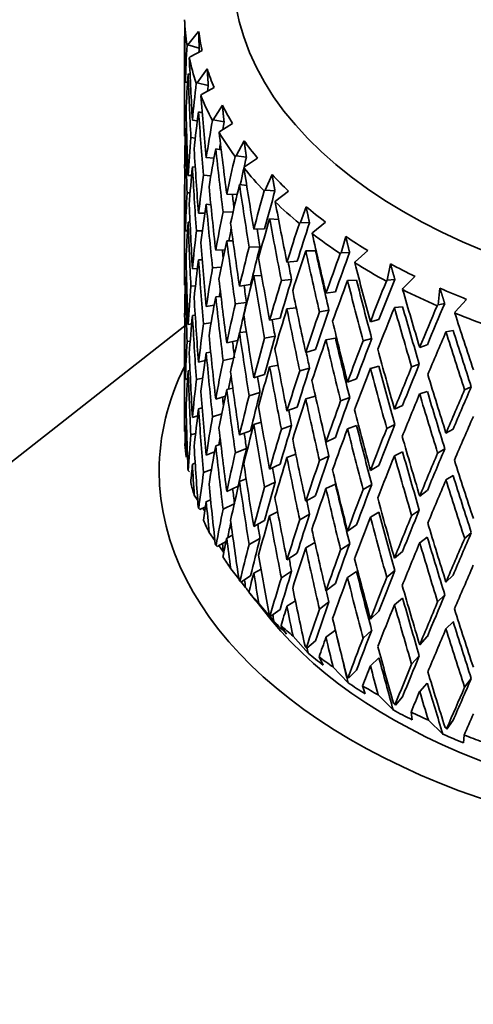
# Model space of a CAD drawing. Units: millimetres. Extents: x 0 to 744, y 0 to 1164.
# Drawn here: x 185 to 194, y 323 to 343 of the extents above; entities that cross this region are included whole.
import ezdxf
from ezdxf import colors
from ezdxf.entities.mleader import LeaderData, LeaderLine
from ezdxf.math import Vec2, Vec3

# ---------------------------------------------------------------- set-up
doc = ezdxf.new("R2010")
doc.units = ezdxf.units.MM
doc.layers.add('DV6_Défaut', color=7, linetype='Continuous')
doc.layers.add('Défaut', color=7, linetype='Continuous')

# ---------------------------------------------------------------- blocks, each defined once
blk = doc.blocks.new('_DOT')
at = {"color": 0}
blk.add_line((0, 0), (-1, 0), dxfattribs=at)
at = {"color": 0, "const_width": 0.333}
blk.add_lwpolyline([(-0.1665, 0, 1), (0.1665, 0, 1)], format="xyb", close=True, dxfattribs=at)
blk = doc.blocks.new('SE5')
at = {"layer": 'DV6_Défaut', "color": 7, "linetype": 'Continuous', "lineweight": 35}
for p, q in [((188.312, 343.124), (188.091, 342.849)), ((188.028, 343.036), (188.023, 343.038)), ((188.023, 343.025), (188.023, 340.979)), ((188.091, 342.849), (188.073, 342.839)), ((188.091, 342.849), (188.323, 342.781)), ((188.136, 342.601), (188.384, 342.735)), ((188.12, 342.581), (188.136, 342.601)), ((188.487, 342.36), (188.282, 342.072)), ((188.136, 342.241), (188.095, 342.253)), ((188.084, 342.077), (188.041, 342.086)), ((188.282, 342.072), (188.264, 342.061)), ((188.282, 342.072), (188.51, 342.018)), ((188.372, 341.829), (188.628, 341.978)), ((188.357, 341.808), (188.372, 341.829)), ((188.799, 341.611), (188.613, 341.311)), ((188.285, 341.29), (188.184, 341.305)), ((188.386, 341.459), (188.309, 341.477)), ((188.613, 341.311), (188.594, 341.299)), ((188.613, 341.311), (188.834, 341.271)), ((188.064, 341.127), (188.041, 341.131)), ((188.746, 341.074), (189.008, 341.239)), ((188.036, 340.955), (188.023, 340.957)), ((188.152, 340.949), (188.244, 340.936)), ((188.733, 341.052), (188.746, 341.074)), ((188.775, 340.698), (188.662, 340.719)), ((189.245, 340.885), (189.08, 340.574)), ((188.626, 340.523), (188.468, 340.537)), ((189.08, 340.574), (189.06, 340.561)), ((189.08, 340.574), (189.292, 340.547)), ((189.255, 340.347), (189.52, 340.527)), ((188.243, 340.341), (188.184, 340.35)), ((189.243, 340.324), (189.255, 340.347)), ((188.167, 340.168), (188.095, 340.172)), ((188.414, 340.178), (188.563, 340.165)), ((189.819, 340.189), (189.677, 339.87)), ((188.023, 339.989), (188.023, 337.926)), ((189.299, 339.966), (189.15, 339.985)), ((188.074, 339.817), (188.137, 339.814)), ((189.102, 339.783), (188.889, 339.79)), ((189.677, 339.87), (189.658, 339.855)), ((189.677, 339.87), (189.879, 339.855)), ((189.893, 339.654), (190.158, 339.851)), ((188.562, 339.573), (188.468, 339.582)), ((189.883, 339.631), (189.893, 339.654)), ((190.517, 339.532), (190.399, 339.205)), ((188.44, 339.397), (188.309, 339.397)), ((188.814, 339.427), (189.018, 339.421)), ((189.951, 339.272), (189.768, 339.286)), ((188.135, 339.215), (188.095, 339.217)), ((190.399, 339.205), (190.38, 339.189)), ((190.399, 339.205), (190.587, 339.202)), ((190.652, 339.004), (190.915, 339.216)), ((188.041, 339.038), (188.084, 339.039)), ((188.266, 339.039), (188.388, 339.04)), ((189.666, 339.079), (189.443, 339.072)), ((190.644, 338.98), (190.652, 339.004)), ((191.33, 338.921), (191.237, 338.587)), ((189.018, 338.831), (188.889, 338.835)), ((189.348, 338.705), (189.57, 338.712)), ((188.85, 338.65), (188.662, 338.638)), ((190.713, 338.624), (190.51, 338.627)), ((191.237, 338.587), (191.218, 338.571)), ((191.237, 338.587), (191.41, 338.596)), ((191.526, 338.402), (191.783, 338.631)), ((188.384, 338.442), (188.309, 338.442)), ((188.597, 338.277), (188.777, 338.289)), ((190.334, 338.412), (190.124, 338.392)), ((191.519, 338.378), (191.526, 338.402)), ((192.249, 338.362), (192.183, 338.024)), ((188.041, 338.083), (188.063, 338.084)), ((188.184, 338.257), (188.287, 338.266)), ((189.605, 338.122), (189.443, 338.117)), ((192.503, 337.857), (192.752, 338.101)), ((188.152, 337.901), (188.246, 337.909)), ((189.378, 337.934), (189.15, 337.905)), ((190.009, 338.018), (190.219, 338.038)), ((191.553, 338.026), (191.367, 338.017)), ((192.183, 338.024), (192.164, 338.006)), ((192.183, 338.024), (192.338, 338.042)), ((188.771, 337.69), (188.662, 337.683)), ((191.119, 337.789), (190.925, 337.757)), ((192.498, 337.832), (192.503, 337.857)), ((193.264, 337.862), (193.225, 337.52)), ((188.468, 337.488), (188.631, 337.513)), ((189.065, 337.54), (189.293, 337.569)), ((192.497, 337.481), (192.33, 337.462)), ((193.225, 337.52), (193.207, 337.501)), ((193.225, 337.52), (193.362, 337.547)), ((193.574, 337.374), (193.812, 337.632)), ((188.184, 337.302), (188.241, 337.307)), ((190.316, 337.455), (190.124, 337.437)), ((190.791, 337.375), (190.986, 337.408)), ((193.571, 337.349), (193.574, 337.374)), ((188.026, 337.087), (183.005, 333.154)), ((188.095, 337.12), (188.169, 337.133)), ((188.414, 337.13), (188.568, 337.153)), ((189.985, 337.248), (189.768, 337.205)), ((192.013, 337.216), (191.836, 337.173)), ((188.023, 336.937), (188.023, 334.926)), ((189.292, 336.968), (189.15, 336.95)), ((189.663, 336.834), (189.88, 336.877)), ((193.535, 336.997), (193.388, 336.968)), ((188.139, 336.777), (188.074, 336.765)), ((188.889, 336.741), (189.112, 336.791)), ((191.119, 336.834), (190.925, 336.802)), ((191.686, 336.783), (191.863, 336.827)), ((193.005, 336.701), (192.848, 336.648)), ((188.468, 336.533), (188.559, 336.547)), ((190.712, 336.602), (190.51, 336.546)), ((188.309, 336.344), (188.444, 336.377)), ((188.814, 336.379), (189.029, 336.426)), ((189.941, 336.284), (189.768, 336.25)), ((192.013, 336.262), (191.836, 336.218)), ((192.682, 336.248), (192.84, 336.302)), ((188.095, 336.165), (188.135, 336.172)), ((189.443, 336.024), (189.666, 336.089)), ((190.386, 336.169), (190.589, 336.224)), ((188.041, 335.989), (188.085, 336.001)), ((188.392, 336.018), (188.266, 335.987)), ((191.553, 336.003), (191.367, 335.936)), ((188.889, 335.786), (189.013, 335.814)), ((189.348, 335.656), (189.571, 335.722)), ((193.005, 335.746), (192.848, 335.693)), ((193.77, 335.777), (193.907, 335.839)), ((188.662, 335.585), (188.86, 335.647)), ((190.709, 335.646), (190.51, 335.591)), ((191.226, 335.55), (191.412, 335.618)), ((192.497, 335.459), (192.33, 335.381)), ((188.309, 335.389), (188.382, 335.407)), ((188.786, 335.284), (188.597, 335.225)), ((190.124, 335.344), (190.334, 335.422)), ((188.184, 335.208), (188.291, 335.243)), ((189.443, 335.069), (189.597, 335.114)), ((190.01, 334.97), (190.219, 335.048)), ((191.553, 335.048), (191.367, 334.981)), ((192.173, 334.986), (192.34, 335.064)), ((188.041, 335.035), (188.063, 335.04)), ((188.249, 334.885), (188.152, 334.853)), ((189.15, 334.852), (189.378, 334.94)), ((193.535, 334.974), (193.388, 334.887)), ((188.662, 334.63), (188.768, 334.663)), ((190.925, 334.708), (191.119, 334.799)), ((188.468, 334.44), (188.639, 334.508)), ((189.293, 334.576), (189.065, 334.487)), ((190.124, 334.389), (190.305, 334.456)), ((192.497, 334.504), (192.33, 334.426)), ((193.216, 334.482), (193.363, 334.569)), ((188.184, 334.253), (188.241, 334.272)), ((189.768, 334.152), (189.985, 334.254)), ((190.792, 334.327), (190.986, 334.418)), ((188.097, 334.123), (188.126, 334.097)), ((188.576, 334.147), (188.414, 334.082)), ((191.836, 334.125), (192.013, 334.227)), ((189.15, 333.897), (189.287, 333.95)), ((189.88, 333.883), (189.663, 333.782)), ((190.925, 333.753), (191.119, 333.844)), ((191.687, 333.735), (191.863, 333.837)), ((193.535, 334.019), (193.388, 333.932)), ((188.889, 333.693), (189.123, 333.803)), ((192.848, 333.599), (193.005, 333.712)), ((188.222, 333.618), (188.294, 333.509)), ((188.468, 333.485), (188.558, 333.521)), ((189.044, 333.44), (188.814, 333.331)), ((190.51, 333.494), (190.712, 333.608)), ((188.314, 333.347), (188.339, 333.323)), ((188.339, 333.323), (188.451, 333.377)), ((188.399, 333.352), (188.439, 333.293)), ((189.768, 333.197), (189.933, 333.274)), ((190.589, 333.231), (190.386, 333.116)), ((191.836, 333.17), (192.013, 333.272)), ((192.683, 333.2), (192.841, 333.312)), ((189.443, 332.975), (189.666, 333.099)), ((188.529, 332.853), (188.646, 332.691)), ((191.367, 332.883), (191.553, 333.009)), ((193.771, 332.728), (193.908, 332.849)), ((188.691, 332.566), (188.874, 332.668)), ((188.889, 332.738), (189.01, 332.795)), ((189.57, 332.733), (189.348, 332.609)), ((190.51, 332.539), (190.698, 332.645)), ((191.412, 332.624), (191.226, 332.498)), ((192.848, 332.644), (193.005, 332.757)), ((188.669, 332.589), (188.691, 332.566)), ((188.724, 332.584), (188.821, 332.451)), ((190.124, 332.295), (190.334, 332.432)), ((192.33, 332.328), (192.497, 332.465)), ((188.972, 332.11), (189.138, 331.9)), ((189.443, 332.02), (189.592, 332.103)), ((190.219, 332.059), (190.009, 331.922)), ((191.367, 331.928), (191.553, 332.054)), ((192.34, 332.071), (192.173, 331.934)), ((189.16, 331.856), (189.178, 331.834)), ((189.178, 331.834), (189.378, 331.963)), ((189.186, 331.839), (189.274, 331.727)), ((193.388, 331.834), (193.535, 331.98)), ((189.487, 331.451), (189.342, 331.632)), ((190.925, 331.66), (191.119, 331.809)), ((189.483, 331.457), (189.801, 331.066)), ((190.124, 331.34), (190.297, 331.453)), ((190.986, 331.429), (190.791, 331.279)), ((192.33, 331.373), (192.497, 331.51)), ((193.363, 331.576), (193.216, 331.43)), ((189.548, 331.398), (189.856, 331.033)), ((189.795, 331.136), (189.985, 331.276)), ((191.836, 331.076), (192.013, 331.237)), ((189.795, 331.136), (189.757, 331.181)), ((189.78, 331.157), (189.795, 331.136)), ((193.388, 330.879), (193.535, 331.025)), ((190.118, 330.772), (190.002, 330.945)), ((190.925, 330.705), (191.118, 330.853)), ((191.863, 330.848), (191.686, 330.687)), ((190.25, 330.725), (190.561, 330.379)), ((190.535, 330.479), (190.713, 330.63)), ((192.848, 330.551), (193.005, 330.722)), ((190.535, 330.479), (190.496, 330.522)), ((190.524, 330.499), (190.535, 330.479)), ((190.869, 330.135), (190.783, 330.301)), ((191.836, 330.121), (192.013, 330.282)), ((192.84, 330.323), (192.682, 330.152)), ((191.069, 330.098), (191.38, 329.771)), ((191.39, 329.87), (191.553, 330.032)), ((191.39, 329.87), (191.351, 329.91)), ((191.383, 329.89), (191.39, 329.87)), ((193.907, 329.86), (193.77, 329.681)), ((191.73, 329.546), (191.677, 329.709)), ((192.848, 329.596), (193.005, 329.767)), ((191.998, 329.524), (192.305, 329.215)), ((192.351, 329.316), (192.497, 329.487)), ((192.351, 329.316), (192.312, 329.354)), ((192.348, 329.336), (192.351, 329.316)), ((192.694, 329.013), (192.673, 329.173)), ((193.026, 329.009), (193.325, 328.718)), ((193.406, 328.824), (193.535, 329.003)), ((193.406, 328.824), (193.369, 328.859)), ((193.407, 328.843), (193.406, 328.824)), ((193.748, 328.541), (193.76, 328.701))]:
    blk.add_line(p, q, dxfattribs=at)
for centre, major_axis, ratio, start_param, end_param in [((201.023, 344.316), (-12, 0), 0.57735, 0, 2.946912), ((201.023, 339.452), (-1.85, 36.589), 0.351682, 1.445904, 1.480989), ((201.023, 343.499), (-13, 0), 0.57735, 0.017874, 0.088049), ((201.023, 343.703), (-12.75, 0), 0.57735, 0.07878, 0.131896), ((201.023, 339.418), (-1.423, 21.655), 0.596726, 1.373068, 1.408159), ((201.023, 339.418), (-1.396, 21.238), 0.596726, 1.372684, 1.376536), ((201.023, 339.452), (-3.06, 36.449), 0.346642, 1.455799, 1.490884), ((201.023, 343.499), (-13, 0), 0.57735, 0.122594, 0.192769), ((201.023, 343.703), (-12.75, 0), 0.57735, 0.183499, 0.236616), ((201.023, 338.463), (-1.423, 21.655), 0.596726, 1.355795, 1.391696), ((201.023, 338.498), (-3.06, 36.449), 0.346642, 1.438528, 1.474421), ((201.023, 339.418), (1.423, 21.655), 0.596726, 1.487706, 1.522796), ((201.023, 339.418), (1.396, 21.238), 0.596726, 1.487322, 1.492841), ((201.023, 339.452), (-4.236, 36.241), 0.339128, 1.466201, 1.501285), ((201.023, 343.499), (-13, 0), 0.57735, 0.227314, 0.297489), ((201.023, 343.703), (-12.75, 0), 0.57735, 0.288219, 0.341335), ((201.023, 339.452), (-1.85, 36.589), 0.351682, 1.497452, 1.533347), ((201.023, 338.463), (1.423, 21.655), 0.596726, 1.470432, 1.506333), ((201.023, 338.498), (-4.236, 36.241), 0.339128, 1.44893, 1.484823), ((201.023, 338.463), (-1.423, 21.655), 0.596726, 1.408159, 1.444126), ((201.023, 338.498), (-1.85, 36.589), 0.351682, 1.480989, 1.516952), ((201.023, 339.418), (-4.058, -21.658), 0.570243, 4.732347, 4.767437), ((201.023, 339.418), (-3.98, -21.242), 0.570243, -1.551223, -1.543826), ((201.023, 339.418), (1.423, 21.655), 0.596726, 1.539259, 1.575158), ((201.023, 339.452), (-5.367, 35.969), 0.32919, 1.477275, 1.51236), ((201.023, 343.499), (-13, 0), 0.57735, 0.332033, 0.402209), ((201.023, 339.452), (-3.06, 36.449), 0.346642, 1.507347, 1.543241), ((201.023, 338.463), (-4.058, -21.658), 0.570243, 4.715073, 4.750974), ((201.023, 338.498), (-5.367, 35.969), 0.32919, 1.460004, 1.495897), ((201.023, 339.418), (-3.98, -21.242), 0.570243, -1.530496, -1.524635), ((201.023, 343.703), (-12.75, 0), 0.57735, 0.392939, 0.446055), ((201.023, 339.418), (-6.223, -21.755), 0.524635, -1.473828, -1.438737), ((201.023, 339.418), (-6.103, -21.337), 0.524635, -1.474212, -1.448056), ((201.023, 339.452), (0.619, -36.66), 0.354211, 4.681757, 4.71772), ((201.023, 338.463), (1.423, 21.655), 0.596726, 1.522796, 1.558763), ((201.023, 338.498), (-3.06, 36.449), 0.346642, 1.490884, 1.526846), ((201.023, 339.452), (-6.441, 35.634), 0.316887, 1.489152, 1.524237), ((201.023, 343.499), (-13, 0), 0.57735, 0.436753, 0.506928), ((201.023, 339.418), (-4.058, -21.658), 0.570243, -1.499286, -1.463386), ((201.023, 343.703), (-12.75, 0), 0.57735, 0.497659, 0.550775), ((201.023, 339.452), (-4.236, 36.241), 0.339128, 1.517748, 1.553643), ((201.023, 338.463), (-6.223, -21.755), 0.524635, -1.491102, -1.4552), ((201.023, 338.498), (-6.441, 35.634), 0.316887, 1.471882, 1.507774), ((201.023, 339.418), (-1.423, -21.655), 0.596726, 4.733146, 4.769112), ((201.023, 338.498), (-5.264, 35.277), 0.32919, 1.485227, 1.493198), ((201.023, 339.418), (-7.911, -22.008), 0.468711, -1.423477, -1.388387), ((201.023, 339.418), (-7.759, -21.585), 0.468711, -1.423861, -1.388399), ((201.023, 339.452), (1.85, -36.589), 0.351682, 4.691335, 4.727298), ((201.023, 338.463), (-4.058, -21.658), 0.570243, -1.515749, -1.479782), ((201.023, 338.498), (-4.236, 36.241), 0.339128, 1.501285, 1.537248), ((201.023, 339.452), (-7.451, 35.241), 0.302284, 1.501926, 1.537011), ((201.023, 343.499), (-13, 0), 0.57735, 0.541473, 0.611648), ((201.023, 343.703), (-12.75, 0), 0.57735, 0.602379, 0.655495), ((201.023, 339.418), (-6.223, -21.755), 0.524635, -1.422275, -1.386375), ((201.023, 338.463), (-7.911, -22.008), 0.468711, -1.440751, -1.40485), ((201.023, 338.498), (-7.451, 35.241), 0.302284, 1.484656, 1.520549), ((201.023, 338.463), (-1.423, -21.655), 0.596726, 4.716751, 4.752739), ((201.023, 338.498), (-1.85, 36.589), 0.351682, 1.533347, 1.569333), ((201.023, 339.418), (-6.103, -21.337), 0.524635, -1.406687, -1.394747), ((201.023, 339.452), (-5.367, 35.969), 0.32919, 1.528823, 1.564717), ((201.023, 339.418), (-9.219, -22.418), 0.408867, -1.394162, -1.359072), ((201.023, 339.418), (-9.042, -21.987), 0.408867, -1.394546, -1.359084), ((201.023, 339.418), (-4.058, -21.658), 0.570243, -1.446991, -1.411026), ((201.023, 338.498), (-6.317, 34.949), 0.316887, 1.497105, 1.507463), ((201.023, 339.452), (-8.388, 34.794), 0.285443, 1.515651, 1.550736), ((201.023, 343.499), (-13, 0), 0.57735, 0.646193, 0.716368), ((201.023, 343.703), (-12.75, 0), 0.57735, 0.707098, 0.760214), ((201.023, 339.452), (3.06, -36.449), 0.346642, 4.701229, 4.737193), ((201.023, 338.463), (-6.223, -21.755), 0.524635, -1.438737, -1.40277), ((201.023, 338.498), (-5.367, 35.969), 0.32919, 1.51236, 1.548322), ((201.023, 339.418), (-7.911, -22.008), 0.468711, -1.371924, -1.336025), ((201.023, 339.418), (-7.759, -21.585), 0.468711, -1.371613, -1.336036), ((201.023, 338.498), (-4.155, 35.544), 0.339128, 1.526991, 1.531674), ((201.023, 339.452), (6.441, -35.634), 0.316887, 4.682293, 4.718187), ((201.023, 338.463), (-9.219, -22.418), 0.408867, -1.411436, -1.375535), ((201.023, 338.498), (-8.388, 34.794), 0.285443, 1.49838, 1.534273), ((201.023, 338.498), (-8.227, 34.125), 0.285443, 1.498392, 1.533962), ((201.023, 339.418), (-10.241, -22.954), 0.348822, -1.379925, -1.344835), ((201.023, 339.418), (-10.045, -22.513), 0.348822, -1.380309, -1.344847), ((201.023, 339.452), (0.619, -36.66), 0.354211, -1.549092, -1.513104), ((201.023, 338.463), (-4.058, -21.658), 0.570243, -1.463386, -1.427398), ((201.023, 338.498), (-3.06, 36.449), 0.346642, 1.543241, 1.579227), ((201.023, 339.418), (-6.223, -21.755), 0.524635, -1.36998, -1.334014), ((201.023, 338.498), (-7.308, 34.564), 0.302284, 1.509954, 1.520237), ((201.023, 339.452), (-9.247, 34.296), 0.266423, 1.530341, 1.565426), ((201.023, 343.499), (-13, 0), 0.57735, 0.750912, 0.821088), ((201.023, 343.703), (-12.75, 0), 0.57735, 0.811818, 0.864934), ((201.023, 338.463), (-1.423, -21.655), 0.596726, -1.514074, -1.47811), ((201.023, 338.498), (0.619, -36.66), 0.354211, 4.71772, 4.753686), ((201.023, 338.463), (-7.911, -22.008), 0.468711, -1.388387, -1.35242), ((201.023, 338.498), (-6.441, 35.634), 0.316887, 1.524237, 1.5602), ((201.023, 339.418), (-4.058, -21.658), 0.570243, -1.394653, -1.358667), ((201.023, 339.452), (4.236, -36.241), 0.339128, 4.711631, 4.747595), ((201.023, 338.498), (-5.264, 35.277), 0.32919, 1.538167, 1.548012), ((201.023, 339.418), (-9.219, -22.418), 0.408867, -1.342609, -1.30671), ((201.023, 339.418), (-9.042, -21.987), 0.408867, -1.342298, -1.306722), ((201.023, 338.463), (-10.241, -22.954), 0.348822, -1.397199, -1.361298), ((201.023, 338.498), (-9.247, 34.296), 0.266423, 1.51307, 1.548963), ((201.023, 338.498), (-9.069, 33.637), 0.266423, 1.513082, 1.548652), ((201.023, 339.418), (-11.048, -23.586), 0.290493, -1.376208, -1.341117), ((201.023, 339.418), (-10.835, -23.132), 0.290493, -1.376591, -1.341129), ((201.023, 338.463), (-6.223, -21.755), 0.524635, -1.386375, -1.350387), ((201.023, 338.498), (-4.236, 36.241), 0.339128, 1.553643, 1.589629), ((201.023, 339.418), (-6.103, -21.337), 0.524635, -1.347669, -1.341561), ((201.023, 339.452), (7.451, -35.241), 0.302284, 4.695067, 4.730961), ((201.023, 339.452), (10.023, -33.752), 0.245273, 4.687568, 4.722653), ((201.023, 343.499), (-13, 0), 0.57735, 0.855632, 0.925807), ((201.023, 343.703), (-12.75, 0), 0.57735, 0.916538, 0.969654), ((201.023, 339.452), (1.85, -36.589), 0.351682, -1.539514, -1.503526), ((201.023, 339.418), (-7.911, -22.008), 0.468711, -1.31963, -1.283664), ((201.023, 339.418), (-7.759, -21.585), 0.468711, -1.31932, -1.290918), ((201.023, 338.498), (-9.831, 33.103), 0.245273, 1.528717, 1.564287), ((201.023, 339.418), (-11.683, -24.285), 0.234781, -1.379826, -1.344735), ((201.023, 339.418), (-11.458, -23.818), 0.234781, -1.380209, -1.344747), ((201.023, 339.452), (-0.619, -36.66), 0.354211, -1.50618, -1.470213), ((201.023, 338.463), (-4.058, -21.658), 0.570243, -1.411026, -1.375062), ((201.023, 338.498), (1.85, -36.589), 0.351682, 4.727298, 4.763264), ((201.023, 339.452), (5.367, -35.969), 0.32919, 4.722705, 4.758669), ((201.023, 338.463), (-9.219, -22.418), 0.408867, -1.359072, -1.323105), ((201.023, 338.498), (-7.451, 35.241), 0.302284, 1.537011, 1.572974), ((201.023, 339.418), (-10.241, -22.954), 0.348822, -1.328372, -1.292473), ((201.023, 339.418), (-10.045, -22.513), 0.348822, -1.328061, -1.292485), ((201.023, 338.463), (-11.048, -23.586), 0.290493, -1.393481, -1.35758), ((201.023, 338.498), (-10.023, 33.752), 0.245273, 1.528705, 1.564598), ((201.023, 339.452), (10.714, -33.165), 0.222025, 4.704093, 4.739178), ((201.023, 343.499), (-13, 0), 0.57735, 0.960352, 1.030527), ((201.023, 339.418), (-6.223, -21.755), 0.524635, -1.317642, -1.281655), ((201.023, 338.498), (-6.317, 34.949), 0.316887, 1.550224, 1.55989), ((201.023, 339.452), (8.388, -34.794), 0.285443, 4.708792, 4.744686), ((201.023, 339.452), (3.06, -36.449), 0.346642, -1.52962, -1.493632), ((201.023, 338.463), (-7.911, -22.008), 0.468711, -1.336025, -1.300037), ((201.023, 338.498), (-5.367, 35.969), 0.32919, 1.564717, 1.600704), ((201.023, 339.418), (-9.042, -21.987), 0.408867, -1.290005, -1.254361), ((201.023, 338.463), (-11.683, -24.285), 0.234781, -1.397099, -1.361198), ((201.023, 338.498), (-10.714, 33.165), 0.222025, 1.545229, 1.581122), ((201.023, 338.498), (-10.508, 32.527), 0.222025, 1.545241, 1.580811), ((201.023, 339.418), (-4.058, -21.658), 0.570243, -1.342271, -1.306309), ((201.023, 338.498), (-4.155, 35.544), 0.339128, -4.703346, -4.693865), ((201.023, 339.418), (-9.219, -22.418), 0.408867, -1.290315, -1.254349), ((201.023, 338.463), (-10.241, -22.954), 0.348822, -1.344835, -1.308868), ((201.023, 338.498), (-8.388, 34.794), 0.285443, 1.550736, 1.586698), ((201.023, 338.498), (-8.227, 34.125), 0.285443, 1.550748, 1.586388), ((201.023, 339.418), (-11.048, -23.586), 0.290493, -1.324655, -1.288755), ((201.023, 339.418), (-10.835, -23.132), 0.290493, -1.324343, -1.288767), ((201.023, 339.452), (0.619, -36.66), 0.354211, -1.496709, -1.460742), ((201.023, 338.463), (-6.223, -21.755), 0.524635, -1.334014, -1.298051), ((201.023, 338.498), (3.06, -36.449), 0.346642, -1.545993, -1.510027), ((201.023, 339.452), (6.441, -35.634), 0.316887, -1.548603, -1.512639), ((201.023, 338.498), (-7.308, 34.564), 0.302284, 1.563269, 1.572664), ((201.023, 339.452), (9.247, -34.296), 0.266423, 4.723482, 4.759376), ((201.023, 334.109), (-13.522, 0), 0.57735, 6.004516, 6.283185), ((201.023, 334.109), (-13.522, 0), 0.57735, 0, 3.420262), ((201.023, 339.418), (-7.911, -22.008), 0.468711, -1.267291, -1.231305), ((201.023, 338.498), (-9.069, 33.637), 0.266423, 1.565438, 1.601079), ((201.023, 339.418), (-11.458, -23.818), 0.234781, -1.327962, -1.292385), ((201.023, 338.463), (-4.058, -21.658), 0.570243, -1.358667, -1.322772), ((201.023, 338.498), (0.619, -36.66), 0.354211, -1.513104, -1.477205), ((201.023, 339.418), (-7.759, -21.585), 0.468711, -1.250517, -1.237567), ((201.023, 339.452), (4.236, -36.241), 0.339128, -1.519218, -1.48323), ((201.023, 338.463), (-9.219, -22.418), 0.408867, -1.30671, -1.270722), ((201.023, 338.498), (6.441, -35.634), 0.316887, 4.718187, 4.754174), ((201.023, 339.418), (-10.241, -22.954), 0.348822, -1.276078, -1.240112), ((201.023, 339.418), (-10.045, -22.513), 0.348822, -1.275768, -1.240124), ((201.023, 338.463), (-11.048, -23.586), 0.290493, -1.341117, -1.30515), ((201.023, 338.498), (-9.247, 34.296), 0.266423, 1.565426, 1.601388), ((201.023, 339.418), (-11.683, -24.285), 0.234781, -1.328273, -1.292373), ((201.023, 339.452), (10.023, -33.752), 0.245273, -1.544069, -1.508175), ((201.023, 339.418), (-6.223, -21.755), 0.524635, -1.26526, -1.229298), ((201.023, 338.498), (-5.264, 35.277), 0.32919, -4.692004, -4.682791), ((201.023, 339.452), (7.451, -35.241), 0.302284, -1.535829, -1.499865), ((201.023, 339.452), (1.85, -36.589), 0.351682, -1.487131, -1.451164), ((201.023, 338.463), (-7.911, -22.008), 0.468711, -1.283664, -1.2477), ((201.023, 338.498), (4.236, -36.241), 0.339128, -1.535591, -1.499625), ((201.023, 339.418), (-9.219, -22.418), 0.408867, -1.237977, -1.20199), ((201.023, 339.418), (-9.042, -21.987), 0.408867, -1.237667, -1.202002), ((201.023, 338.463), (-11.683, -24.285), 0.234781, -1.344735, -1.308768), ((201.023, 338.498), (10.023, -33.752), 0.245273, 4.722653, 4.758616), ((201.023, 338.498), (9.831, -33.103), 0.245273, 4.722665, 4.758306), ((201.023, 339.418), (-12.175, -25.028), 0.182038, -1.337043, -1.301143), ((201.023, 339.418), (-11.941, -24.547), 0.182038, -1.336731, -1.301155), ((201.023, 338.498), (3.001, -35.748), 0.346642, -1.519579, -1.514536), ((201.023, 338.463), (-10.241, -22.954), 0.348822, -1.292473, -1.256485), ((201.023, 338.498), (7.451, -35.241), 0.302284, -1.552224, -1.516237), ((201.023, 339.418), (-11.048, -23.586), 0.290493, -1.27236, -1.236394), ((201.023, 339.418), (-10.835, -23.132), 0.290493, -1.27205, -1.236406), ((201.023, 339.452), (-0.619, -36.66), 0.354211, -1.45375, -1.419682), ((201.023, 338.463), (-6.223, -21.755), 0.524635, -1.281655, -1.245761), ((201.023, 338.498), (1.85, -36.589), 0.351682, -1.503526, -1.467627), ((201.023, 339.452), (5.367, -35.969), 0.32919, -1.508144, -1.472156), ((201.023, 338.498), (6.317, -34.949), 0.316887, -1.538176, -1.529321), ((201.023, 338.498), (7.308, -34.564), 0.302284, -1.540887, -1.516547), ((201.023, 339.452), (8.388, -34.794), 0.285443, -1.522104, -1.48614), ((201.023, 339.418), (-7.911, -22.008), 0.468711, -1.21491, -1.178948), ((201.023, 338.463), (-9.219, -22.418), 0.408867, -1.254349, -1.218385), ((201.023, 338.498), (5.367, -35.969), 0.32919, -1.524517, -1.488551), ((201.023, 339.418), (-10.045, -22.513), 0.348822, -1.22343, -1.187765), ((201.023, 338.498), (8.227, -34.125), 0.285443, -1.538488, -1.502822), ((201.023, 339.418), (-11.458, -23.818), 0.234781, -1.275668, -1.240024), ((201.023, 338.463), (-12.175, -25.028), 0.182038, -1.353505, -1.317538), ((201.023, 338.463), (-4.058, -21.658), 0.570243, -1.306309, -1.288847), ((201.023, 338.498), (-0.619, -36.66), 0.354211, -1.470213, -1.452748), ((201.023, 339.418), (-6.223, -21.755), 0.524635, -1.212835, -1.178775), ((201.023, 339.452), (3.06, -36.449), 0.346642, -1.477237, -1.44127), ((201.023, 338.498), (4.155, -35.544), 0.339128, -1.50883, -1.499935), ((201.023, 339.418), (-10.241, -22.954), 0.348822, -1.22374, -1.187753), ((201.023, 338.463), (-11.048, -23.586), 0.290493, -1.288755, -1.252767), ((201.023, 338.498), (8.388, -34.794), 0.285443, -1.538499, -1.502513), ((201.023, 339.418), (-11.683, -24.285), 0.234781, -1.275978, -1.240012), ((201.023, 334.926), (-13, 0), 0.57735, 0.035497, 0.070424), ((201.023, 339.418), (-7.759, -21.585), 0.468711, -1.191412, -1.184345), ((201.023, 339.452), (6.441, -35.634), 0.316887, -1.496266, -1.460278), ((201.023, 339.452), (9.247, -34.296), 0.266423, -1.507414, -1.47145), ((201.023, 339.452), (0.619, -36.66), 0.354211, -1.444279, -1.410211), ((201.023, 338.463), (-7.911, -22.008), 0.468711, -1.231305, -1.195411), ((201.023, 338.498), (3.06, -36.449), 0.346642, -1.493632, -1.457732), ((201.023, 339.418), (-9.219, -22.418), 0.408867, -1.185595, -1.149633), ((201.023, 339.418), (-9.042, -21.987), 0.408867, -1.185285, -1.149645), ((201.023, 338.498), (9.069, -33.637), 0.266423, -1.523797, -1.488132), ((201.023, 339.418), (-12.175, -25.028), 0.182038, -1.284748, -1.248782), ((201.023, 339.418), (-11.941, -24.547), 0.182038, -1.284438, -1.248794), ((201.023, 338.463), (-6.223, -21.755), 0.524635, -1.229298, -1.211835), ((201.023, 338.498), (0.619, -36.66), 0.354211, -1.460742, -1.443277), ((201.023, 339.452), (4.236, -36.241), 0.339128, -1.466835, -1.430868), ((201.023, 338.463), (-10.241, -22.954), 0.348822, -1.240112, -1.204148), ((201.023, 338.498), (6.441, -35.634), 0.316887, -1.512639, -1.476673), ((201.023, 339.418), (-11.048, -23.586), 0.290493, -1.220022, -1.184035), ((201.023, 339.418), (-10.835, -23.132), 0.290493, -1.219712, -1.184047), ((201.023, 338.463), (-11.683, -24.285), 0.234781, -1.292373, -1.256385), ((201.023, 338.498), (9.247, -34.296), 0.266423, -1.523809, -1.487823), ((201.023, 339.452), (10.023, -33.752), 0.245273, -1.491779, -1.455815), ((201.023, 339.418), (-7.911, -22.008), 0.468711, -1.162485, -1.128425), ((201.023, 338.498), (5.264, -35.277), 0.32919, -1.497324, -1.488861), ((201.023, 339.452), (7.451, -35.241), 0.302284, -1.483492, -1.447504), ((201.023, 334.926), (-13, 0), 0.57735, 0.140216, 0.175144), ((201.023, 339.452), (1.85, -36.589), 0.351682, -1.434701, -1.400633), ((201.023, 338.463), (-9.219, -22.418), 0.408867, -1.20199, -1.166096), ((201.023, 338.498), (4.236, -36.241), 0.339128, -1.48323, -1.44733), ((201.023, 339.418), (-10.045, -22.513), 0.348822, -1.171048, -1.135408), ((201.023, 338.498), (7.308, -34.564), 0.302284, -1.499853, -1.464209), ((201.023, 339.418), (-11.458, -23.818), 0.234781, -1.22333, -1.187665), ((201.023, 338.463), (-12.175, -25.028), 0.182038, -1.301143, -1.265155), ((201.023, 338.498), (10.023, -33.752), 0.245273, -1.508175, -1.472188), ((201.023, 338.498), (9.831, -33.103), 0.245273, -1.508163, -1.472497), ((201.023, 321.372), (-27.5, 0), 0.57735, 0, 4.031664), ((201.023, 338.498), (3.001, -35.748), 0.346642, -1.46674, -1.458043), ((201.023, 339.418), (-10.241, -22.954), 0.348822, -1.171358, -1.135396), ((201.023, 338.463), (-11.048, -23.586), 0.290493, -1.236394, -1.200431), ((201.023, 338.498), (7.451, -35.241), 0.302284, -1.499865, -1.463899), ((201.023, 339.418), (-11.683, -24.285), 0.234781, -1.22364, -1.187653), ((201.023, 338.463), (-7.911, -22.008), 0.468711, -1.178948, -1.161485), ((201.023, 338.498), (1.85, -36.589), 0.351682, -1.451164, -1.433699), ((201.023, 339.452), (5.367, -35.969), 0.32919, -1.455761, -1.419793), ((201.023, 338.498), (6.317, -34.949), 0.316887, -1.484912, -1.476983), ((201.023, 339.452), (8.388, -34.794), 0.285443, -1.469768, -1.43378), ((201.023, 339.418), (-9.219, -22.418), 0.408867, -1.13317, -1.09911), ((201.023, 339.418), (-10.835, -23.132), 0.290493, -1.16733, -1.13169), ((201.023, 338.498), (8.227, -34.125), 0.285443, -1.486129, -1.450485), ((201.023, 339.418), (-11.941, -24.547), 0.182038, -1.2321, -1.196435), ((201.023, 334.926), (-13, 0), 0.57735, 0.244936, 0.279864), ((201.023, 339.418), (-9.042, -21.987), 0.408867, -1.115296, -1.100436), ((201.023, 339.452), (3.06, -36.449), 0.346642, -1.424807, -1.390739), ((201.023, 338.463), (-10.241, -22.954), 0.348822, -1.187753, -1.151859), ((201.023, 338.498), (5.367, -35.969), 0.32919, -1.472156, -1.436256), ((201.023, 339.418), (-11.048, -23.586), 0.290493, -1.16764, -1.131678), ((201.023, 338.463), (-11.683, -24.285), 0.234781, -1.240012, -1.204049), ((201.023, 338.498), (8.388, -34.794), 0.285443, -1.48614, -1.450175), ((201.023, 339.418), (-12.175, -25.028), 0.182038, -1.23241, -1.196423), ((201.023, 339.452), (9.247, -34.296), 0.266423, -1.455077, -1.419089), ((201.023, 338.498), (4.155, -35.544), 0.339128, -1.455836, -1.447642), ((201.023, 339.452), (6.441, -35.634), 0.316887, -1.443883, -1.407916), ((201.023, 339.418), (-12.302, -25.304), 0.132338, -1.244507, -1.208842), ((201.023, 338.498), (1.814, -35.886), 0.351682, -1.424293, -1.419306), ((201.023, 338.463), (-9.219, -22.418), 0.408867, -1.149633, -1.13217), ((201.023, 338.498), (3.06, -36.449), 0.346642, -1.44127, -1.423805), ((201.023, 339.418), (-10.045, -22.513), 0.348822, -1.118622, -1.083052), ((201.023, 339.418), (-11.458, -23.818), 0.234781, -1.170948, -1.135308), ((201.023, 338.463), (-12.175, -25.028), 0.182038, -1.248782, -1.212819), ((201.023, 338.498), (9.247, -34.296), 0.266423, -1.47145, -1.435485), ((201.023, 338.498), (9.069, -33.637), 0.266423, -1.471438, -1.435794), ((201.023, 339.418), (-12.544, -25.8), 0.132338, -1.244816, -1.20883), ((201.023, 339.418), (-10.241, -22.954), 0.348822, -1.118933, -1.084873), ((201.023, 338.463), (-11.048, -23.586), 0.290493, -1.184035, -1.148141), ((201.023, 338.498), (6.441, -35.634), 0.316887, -1.460278, -1.424379), ((201.023, 339.418), (-11.683, -24.285), 0.234781, -1.171258, -1.135296), ((201.023, 334.926), (-13, 0), 0.57735, 0.349656, 0.384583), ((201.023, 339.452), (4.236, -36.241), 0.339128, -1.414405, -1.380337), ((201.023, 338.498), (5.264, -35.277), 0.32919, -1.444166, -1.436567), ((201.023, 339.452), (7.451, -35.241), 0.302284, -1.431109, -1.395142), ((201.023, 338.463), (-10.241, -22.954), 0.348822, -1.135396, -1.117933), ((201.023, 338.498), (4.236, -36.241), 0.339128, -1.430868, -1.413403), ((201.023, 339.418), (-10.835, -23.132), 0.290493, -1.114904, -1.079334), ((201.023, 338.498), (7.308, -34.564), 0.302284, -1.447492, -1.411916), ((201.023, 339.418), (-11.941, -24.547), 0.182038, -1.179718, -1.144078), ((201.023, 338.463), (-12.544, -25.8), 0.132338, -1.261189, -1.225225), ((201.023, 338.498), (3.001, -35.748), 0.346642, -1.413828, -1.409412), ((201.023, 339.418), (-11.048, -23.586), 0.290493, -1.115215, -1.081155), ((201.023, 338.463), (-11.683, -24.285), 0.234781, -1.187653, -1.151759), ((201.023, 338.498), (7.451, -35.241), 0.302284, -1.447504, -1.411605), ((201.023, 339.418), (-12.175, -25.028), 0.182038, -1.180028, -1.144066), ((201.023, 334.586), (-12.75, 0), 0.57735, 0.398976, 0.412575), ((201.023, 334.926), (-13, 0), 0.57735, 0.454376, 0.489303), ((201.023, 339.452), (5.367, -35.969), 0.32919, -1.40333, -1.369263), ((201.023, 338.498), (6.317, -34.949), 0.316887, -1.431579, -1.42469), ((201.023, 339.452), (8.388, -34.794), 0.285443, -1.417384, -1.381417), ((201.023, 339.418), (-11.458, -23.818), 0.234781, -1.118522, -1.082952), ((201.023, 338.498), (8.227, -34.125), 0.285443, -1.433768, -1.398191), ((201.023, 339.418), (-12.544, -25.8), 0.132338, -1.192435, -1.156473), ((201.023, 339.418), (-12.302, -25.304), 0.132338, -1.192125, -1.156484), ((201.023, 338.463), (-11.048, -23.586), 0.290493, -1.131678, -1.114215), ((201.023, 338.498), (5.367, -35.969), 0.32919, -1.419793, -1.402328), ((201.023, 339.418), (-11.683, -24.285), 0.234781, -1.118833, -1.084773), ((201.023, 338.463), (-12.175, -25.028), 0.182038, -1.196423, -1.160529), ((201.023, 338.498), (8.388, -34.794), 0.285443, -1.43378, -1.39788), ((201.023, 339.452), (9.247, -34.296), 0.266423, -1.402694, -1.366727), ((201.023, 334.109), (-12.399, 0), 0.57735, 0.439132, 2.702461), ((201.023, 338.498), (4.155, -35.544), 0.339128, -1.402967, -1.39901), ((201.023, 334.586), (-12.75, 0), 0.57735, 0.503696, 0.544729), ((201.023, 339.452), (6.441, -35.634), 0.316887, -1.391453, -1.357385), ((201.023, 338.498), (9.069, -33.637), 0.266423, -1.419078, -1.383501), ((201.023, 334.926), (-13, 0), 0.57735, 0.559095, 0.594023), ((201.023, 339.418), (-11.941, -24.547), 0.182038, -1.127292, -1.091722), ((201.023, 338.463), (-12.544, -25.8), 0.132338, -1.20883, -1.172936), ((201.023, 338.498), (9.247, -34.296), 0.266423, -1.419089, -1.38319), ((201.023, 338.463), (-11.683, -24.285), 0.234781, -1.135296, -1.117833), ((201.023, 338.498), (6.441, -35.634), 0.316887, -1.407916, -1.390451), ((201.023, 338.498), (6.317, -34.949), 0.316887, -1.401455, -1.376058), ((201.023, 339.418), (-12.175, -25.028), 0.182038, -1.127603, -1.093543), ((201.023, 338.498), (5.264, -35.277), 0.32919, -1.391724, -1.387936), ((201.023, 339.452), (7.451, -35.241), 0.302284, -1.378679, -1.344611), ((201.023, 334.586), (-12.75, 0), 0.57735, 0.608416, 0.649448), ((201.023, 334.926), (-13, 0), 0.57735, 0.663815, 0.698743), ((201.023, 338.498), (7.308, -34.564), 0.302284, -1.39513, -1.363284), ((201.023, 339.418), (-12.302, -25.304), 0.132338, -1.139699, -1.104129), ((201.023, 338.463), (-12.175, -25.028), 0.182038, -1.144066, -1.126603), ((201.023, 338.498), (7.451, -35.241), 0.302284, -1.395142, -1.377677), ((201.023, 339.418), (-12.544, -25.8), 0.132338, -1.14001, -1.10595), ((201.023, 339.452), (8.388, -34.794), 0.285443, -1.364954, -1.330886), ((201.023, 339.418), (-12.553, -26.076), 0.085615, -1.154667, -1.119097), ((201.023, 334.586), (-12.75, 0), 0.57735, 0.713135, 0.754168), ((201.023, 334.926), (-13, 0), 0.57735, 0.768535, 0.803462), ((201.023, 338.463), (-12.544, -25.8), 0.132338, -1.156473, -1.13901), ((201.023, 338.498), (8.388, -34.794), 0.285443, -1.381417, -1.363952), ((201.023, 338.498), (8.227, -34.125), 0.285443, -1.381406, -1.34956), ((201.023, 339.418), (-12.799, -26.587), 0.085615, -1.154978, -1.120918), ((201.023, 334.586), (-12.75, 0), 0.57735, 0.817855, 0.858888), ((201.023, 334.926), (-13, 0), 0.57735, 0.873255, 0.908182), ((201.023, 338.463), (-12.799, -26.587), 0.085615, -1.171441, -1.153978), ((201.023, 334.586), (-12.75, 0), 0.57735, 0.922575, 0.963608), ((201.023, 334.926), (-13, 0), 0.57735, 0.977974, 1.012902)]:
    blk.add_ellipse(centre, major_axis=major_axis, ratio=ratio, start_param=start_param, end_param=end_param, dxfattribs=at)
at = {"layer": 'DV6_Défaut', "color": 7, "linetype": 'Continuous', "lineweight": 18}
blk.add_ellipse((201.023, 325.487), major_axis=(22.383, 0), ratio=0.57735, start_param=2.776819, end_param=6.283185, dxfattribs=at)
for points, knots in [([(185.189, 363.913), (188.026, 362.074), (190.863, 360.235), (193.7, 358.396), (205.047, 351.041), (216.395, 343.686), (227.742, 336.33), (229.345, 335.292), (230.948, 334.253), (232.551, 333.214), (237.49, 330.012), (242.428, 326.811), (247.367, 323.61)], [0, 0, 0, 0, 0.136876, 0.136876, 0.136876, 0.684378, 0.684378, 0.684378, 0.761715, 0.761715, 0.761715, 1, 1, 1, 1]), ([(247.218, 323.367), (247.129, 323.425), (247.04, 323.482), (246.952, 323.54), (246.597, 323.77), (246.242, 323.999), (245.887, 324.229), (244.469, 325.149), (243.05, 326.069), (241.631, 326.989), (235.955, 330.667), (230.279, 334.346), (224.603, 338.025), (211.416, 346.573), (198.228, 355.12), (185.04, 363.668)], [0, 0, 0, 0, 0.004279, 0.004279, 0.004279, 0.021394, 0.021394, 0.021394, 0.089856, 0.089856, 0.089856, 0.363703, 0.363703, 0.363703, 1, 1, 1, 1])]:
    blk.add_open_spline(points, degree=3, knots=knots, dxfattribs=at)
at = {"layer": 'DV6_Défaut', "color": 7, "linetype": 'Continuous', "lineweight": 35}
for points in [[(188.312, 343.124), (188.317, 342.953), (188.323, 342.781)], [(188.487, 342.36), (188.498, 342.189), (188.51, 342.018)], [(188.799, 341.611), (188.816, 341.441), (188.834, 341.271)], [(189.245, 340.885), (189.268, 340.716), (189.292, 340.547)], [(189.819, 340.189), (189.849, 340.022), (189.879, 339.855)], [(190.517, 339.532), (190.552, 339.367), (190.587, 339.202)], [(191.33, 338.921), (191.37, 338.758), (191.41, 338.596)], [(192.249, 338.362), (192.293, 338.202), (192.338, 338.042)], [(193.264, 337.862), (193.312, 337.705), (193.362, 337.547)], [(188.097, 334.123), (188.095, 334.137), (188.092, 334.15)], [(188.314, 333.347), (188.309, 333.361), (188.304, 333.374)], [(188.669, 332.589), (188.662, 332.602), (188.654, 332.615)], [(189.16, 331.856), (189.15, 331.869), (189.14, 331.881)], [(189.78, 331.157), (189.768, 331.169), (189.757, 331.181)], [(190.524, 330.499), (190.51, 330.51), (190.496, 330.522)], [(191.383, 329.89), (191.367, 329.9), (191.351, 329.91)], [(192.348, 329.336), (192.33, 329.345), (192.312, 329.354)], [(193.407, 328.843), (193.388, 328.851), (193.369, 328.859)]]:
    blk.add_open_spline(points, degree=2, dxfattribs=at)

msp = doc.modelspace()

# ---------------------------------------------------------------- block references
at = {"layer": 'Défaut'}
msp.add_blockref('SE5', (0, 0), dxfattribs=at)

# ---------------------------------------------------------------- leaders
at = {"layer": 'Défaut', "color": 7, "linetype": 'Continuous', "lineweight": 18}
ml = msp.add_multileader_mtext('Standard', dxfattribs=at)
ml.set_content('{\\pxsm0.9;\\fSolid Edge ISO|b1||i0||c0|p34;\\W1.;13/07/2017\\P}', color=256)
ml.set_leader_properties()
ml.set_arrow_properties(name='DOT')
ml.build(insert=Vec2(0, 0))
ml.multileader.update_dxf_attribs({"leader_type": 0, "dogleg_length": 0, "arrow_head_size": 12})
ctx = ml.context
ctx.base_point, ctx.char_height, ctx.arrow_head_size, ctx.landing_gap_size = Vec3(656.602, 1156.973), 12, 12, 4.2
notes = []
notes.append((ctx, [(0, (0, 0, 0), (0, 0), (1, 0), 1, [])]))
ctx.mtext.insert = Vec3(658.602, 1163.093)
for ctx, leaders in notes:
    for number, flags, end, landing, length, lines in leaders:
        leader = LeaderData()
        leader.index, (leader.has_last_leader_line, leader.has_dogleg_vector, leader.attachment_direction) = number, flags
        leader.last_leader_point, leader.dogleg_vector, leader.dogleg_length = Vec3(end), Vec3(landing), length
        for number, points, colour, breaks in lines:
            line = LeaderLine()
            line.index, line.vertices, line.color, line.breaks = number, Vec3.list(points), colors.encode_raw_color(colour), breaks
            leader.lines.append(line)
        ctx.leaders.append(leader)

doc.saveas('drawing.dxf')
